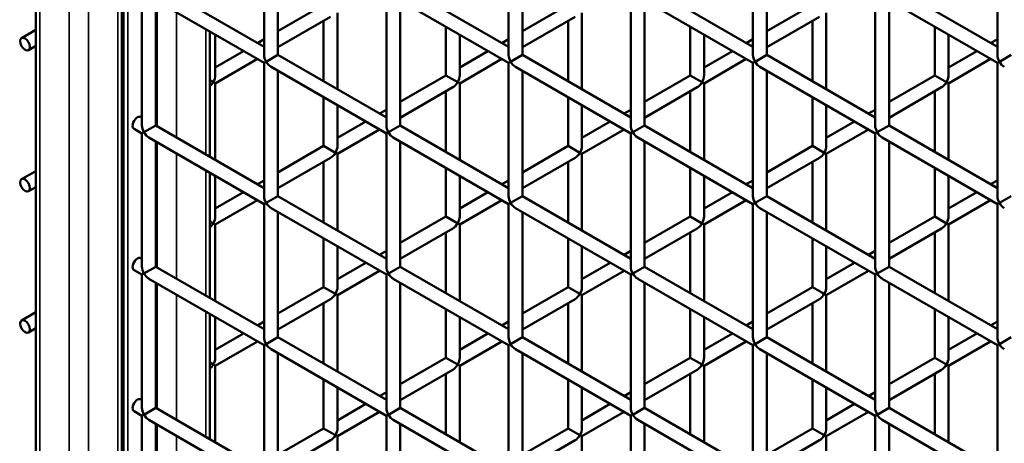
# Model space of a CAD drawing. Extents: x 5378 to 18611, y 1574 to 9856.
# Drawn here: x 9556 to 9872, y 6823 to 6959 of the extents above; entities that cross this region are included whole.
import ezdxf

# ---------------------------------------------------------------- set-up
doc = ezdxf.new("R2010")
doc.units = 0
doc.layers.get('0').update_dxf_attribs({"lineweight": 25})
doc.layers.add('Visible (ISO)', color=7, linetype='Continuous', lineweight=50)
doc.layers.add('Visible Narrow (ISO)', color=7, linetype='Continuous', lineweight=35)

# ---------------------------------------------------------------- blocks, each defined once
blk = doc.blocks.new('Isometric')
at = {"layer": 'Visible (ISO)'}
for p, q in [((9560.71, 6370.32), (9560.71, 7403.81)), ((9588.46, 6410.09), (9588.46, 7387.79)), ((9589, 6409.34), (9589, 7365.7)), ((9634.17, 6787.16), (9634.17, 6744.36)), ((9712.76, 6787.16), (9712.76, 6744.36)), ((9791.36, 6787.16), (9791.36, 6744.36)), ((9869.95, 6787.16), (9869.95, 6744.36)), ((9638.62, 6784.6), (9638.62, 6744.36)), ((9717.21, 6784.6), (9717.21, 6744.36)), ((9795.8, 6784.6), (9795.8, 6744.36)), ((9599.32, 6767.04), (9634.17, 6746.92)), ((9677.91, 6767.04), (9712.76, 6746.92)), ((9756.5, 6767.04), (9791.36, 6746.92)), ((9835.1, 6767.04), (9869.95, 6746.92)), ((9594.87, 6764.48), (9594.87, 6721.67)), ((9597.1, 6763.19), (9634.17, 6741.79)), ((9673.47, 6764.48), (9673.47, 6721.67)), ((9675.69, 6763.19), (9712.76, 6741.79)), ((9752.06, 6764.48), (9752.06, 6721.67)), ((9754.28, 6763.19), (9791.36, 6741.79)), ((9830.65, 6764.48), (9830.65, 6721.67)), ((9832.87, 6763.19), (9869.95, 6741.79)), ((9599.32, 6761.91), (9599.32, 6721.67)), ((9653.31, 6760.47), (9638.62, 6751.99)), ((9677.91, 6761.91), (9677.91, 6721.67)), ((9731.9, 6760.47), (9717.21, 6751.99)), ((9756.5, 6761.91), (9756.5, 6721.67)), ((9810.49, 6760.47), (9795.8, 6751.99)), ((9835.1, 6761.91), (9835.1, 6721.67)), ((9655.53, 6756.62), (9638.62, 6746.85)), ((9657.76, 6757.9), (9657.76, 6733.3)), ((9734.13, 6756.62), (9717.21, 6746.85)), ((9736.35, 6757.9), (9736.35, 6733.3)), ((9812.72, 6756.62), (9795.8, 6746.85)), ((9814.94, 6757.9), (9814.94, 6733.3)), ((9653.31, 6755.34), (9653.31, 6735.87)), ((9692.61, 6753.43), (9692.61, 6737.78)), ((9731.9, 6755.34), (9731.9, 6735.87)), ((9771.2, 6753.43), (9771.2, 6737.78)), ((9810.49, 6755.34), (9810.49, 6735.87)), ((9849.79, 6753.43), (9849.79, 6737.78)), ((9560.71, 6752.38), (9556.18, 6749.77)), ((9616.75, 6711.6), (9616.75, 6751.84)), ((9618.46, 6750.86), (9618.46, 6737.78)), ((9697.05, 6750.86), (9697.05, 6737.78)), ((9775.64, 6750.86), (9775.64, 6737.78)), ((9854.24, 6750.86), (9854.24, 6737.78)), ((9560.71, 6747.25), (9558.41, 6745.92)), ((9634.17, 6749.42), (9632.01, 6748.17)), ((9712.76, 6749.42), (9710.6, 6748.17)), ((9791.36, 6749.42), (9789.19, 6748.17)), ((9869.95, 6749.42), (9867.78, 6748.17)), ((9627.56, 6745.6), (9618.46, 6740.35)), ((9638.62, 6744.36), (9634.82, 6742.16)), ((9638.62, 6744.36), (9673.47, 6724.23)), ((9706.15, 6745.6), (9697.05, 6740.35)), ((9717.21, 6744.36), (9713.41, 6742.16)), ((9717.21, 6744.36), (9752.06, 6724.23)), ((9784.75, 6745.6), (9775.64, 6740.35)), ((9795.8, 6744.36), (9792.01, 6742.16)), ((9795.8, 6744.36), (9830.65, 6724.23)), ((9863.34, 6745.6), (9854.24, 6740.35)), ((9874.39, 6744.36), (9870.6, 6742.16)), ((9632.01, 6743.04), (9618.46, 6735.21)), ((9634.17, 6741.79), (9634.82, 6742.16)), ((9634.17, 6741.79), (9634.17, 6698.98)), ((9636.39, 6740.5), (9673.47, 6719.1)), ((9710.6, 6743.04), (9697.05, 6735.21)), ((9712.76, 6741.79), (9713.41, 6742.16)), ((9712.76, 6741.79), (9712.76, 6698.98)), ((9714.99, 6740.5), (9752.06, 6719.1)), ((9789.19, 6743.04), (9775.64, 6735.21)), ((9791.36, 6741.79), (9792.01, 6742.16)), ((9791.36, 6741.79), (9791.36, 6698.98)), ((9793.58, 6740.5), (9830.65, 6719.1)), ((9867.78, 6743.04), (9854.24, 6735.21)), ((9869.95, 6741.79), (9870.6, 6742.16)), ((9869.95, 6741.79), (9869.95, 6698.98)), ((9638.62, 6739.22), (9638.62, 6698.98)), ((9692.61, 6737.78), (9677.91, 6729.3)), ((9692.61, 6737.78), (9696.4, 6735.59)), ((9717.21, 6739.22), (9717.21, 6698.98)), ((9771.2, 6737.78), (9756.5, 6729.3)), ((9771.2, 6737.78), (9774.99, 6735.59)), ((9795.8, 6739.22), (9795.8, 6698.98)), ((9849.79, 6737.78), (9835.1, 6729.3)), ((9849.79, 6737.78), (9853.59, 6735.59)), ((9616.75, 6736.2), (9617.81, 6735.59)), ((9618.46, 6735.21), (9617.81, 6735.59)), ((9618.46, 6735.21), (9618.46, 6710.62)), ((9697.05, 6735.21), (9696.4, 6735.59)), ((9697.05, 6735.21), (9697.05, 6710.62)), ((9775.64, 6735.21), (9774.99, 6735.59)), ((9775.64, 6735.21), (9775.64, 6710.62)), ((9854.24, 6735.21), (9853.59, 6735.59)), ((9854.24, 6735.21), (9854.24, 6710.62)), ((9694.83, 6733.93), (9677.91, 6724.16)), ((9692.61, 6732.65), (9692.61, 6713.18)), ((9773.42, 6733.93), (9756.5, 6724.16)), ((9771.2, 6732.65), (9771.2, 6713.18)), ((9852.01, 6733.93), (9835.1, 6724.16)), ((9849.79, 6732.65), (9849.79, 6713.18)), ((9653.31, 6730.74), (9653.31, 6715.09)), ((9657.76, 6728.17), (9657.76, 6715.09)), ((9731.9, 6730.74), (9731.9, 6715.09)), ((9736.35, 6728.17), (9736.35, 6715.09)), ((9810.49, 6730.74), (9810.49, 6715.09)), ((9814.94, 6728.17), (9814.94, 6715.09)), ((9673.47, 6726.73), (9671.3, 6725.48)), ((9752.06, 6726.73), (9749.9, 6725.48)), ((9830.65, 6726.73), (9828.49, 6725.48)), ((9589, 6723.34), (9588.46, 6723.03)), ((9594.56, 6724.42), (9594.87, 6724.23)), ((9599.32, 6721.67), (9595.53, 6719.48)), ((9599.32, 6721.67), (9634.17, 6701.55)), ((9666.86, 6722.92), (9657.76, 6717.66)), ((9677.91, 6721.67), (9674.12, 6719.48)), ((9677.91, 6721.67), (9712.76, 6701.55)), ((9745.45, 6722.92), (9736.35, 6717.66)), ((9756.5, 6721.67), (9752.71, 6719.48)), ((9756.5, 6721.67), (9791.36, 6701.55)), ((9824.04, 6722.92), (9814.94, 6717.66)), ((9835.1, 6721.67), (9831.3, 6719.48)), ((9835.1, 6721.67), (9869.95, 6701.55)), ((9592.33, 6720.57), (9594.87, 6719.1)), ((9594.87, 6719.1), (9595.53, 6719.48)), ((9594.87, 6719.1), (9594.87, 6676.29)), ((9671.3, 6720.35), (9657.76, 6712.53)), ((9673.47, 6719.1), (9674.12, 6719.48)), ((9673.47, 6719.1), (9673.47, 6676.29)), ((9749.9, 6720.35), (9736.35, 6712.53)), ((9752.06, 6719.1), (9752.71, 6719.48)), ((9752.06, 6719.1), (9752.06, 6676.29)), ((9828.49, 6720.35), (9814.94, 6712.53)), ((9830.65, 6719.1), (9831.3, 6719.48)), ((9830.65, 6719.1), (9830.65, 6676.29)), ((9589, 6718.21), (9588.46, 6717.89)), ((9597.1, 6717.82), (9634.17, 6696.41)), ((9599.32, 6716.53), (9599.32, 6676.29)), ((9675.69, 6717.82), (9712.76, 6696.41)), ((9677.91, 6716.53), (9677.91, 6676.29)), ((9754.28, 6717.82), (9791.36, 6696.41)), ((9756.5, 6716.53), (9756.5, 6676.29)), ((9832.87, 6717.82), (9869.95, 6696.41)), ((9835.1, 6716.53), (9835.1, 6676.29)), ((9653.31, 6715.09), (9638.62, 6706.61)), ((9653.31, 6715.09), (9657.11, 6712.9)), ((9657.76, 6712.53), (9657.11, 6712.9)), ((9657.76, 6712.53), (9657.76, 6687.93)), ((9731.9, 6715.09), (9717.21, 6706.61)), ((9731.9, 6715.09), (9735.7, 6712.9)), ((9736.35, 6712.53), (9735.7, 6712.9)), ((9736.35, 6712.53), (9736.35, 6687.93)), ((9810.49, 6715.09), (9795.8, 6706.61)), ((9810.49, 6715.09), (9814.29, 6712.9)), ((9814.94, 6712.53), (9814.29, 6712.9)), ((9814.94, 6712.53), (9814.94, 6687.93)), ((9655.53, 6711.24), (9638.62, 6701.48)), ((9653.31, 6709.96), (9653.31, 6690.5)), ((9734.13, 6711.24), (9717.21, 6701.48)), ((9731.9, 6709.96), (9731.9, 6690.5)), ((9812.72, 6711.24), (9795.8, 6701.48)), ((9810.49, 6709.96), (9810.49, 6690.5)), ((9560.71, 6707), (9556.18, 6704.39)), ((9616.75, 6666.23), (9616.75, 6706.47)), ((9692.61, 6708.05), (9692.61, 6692.41)), ((9771.2, 6708.05), (9771.2, 6692.41)), ((9849.79, 6708.05), (9849.79, 6692.41)), ((9618.46, 6705.48), (9618.46, 6692.41)), ((9634.17, 6704.04), (9632.01, 6702.8)), ((9697.05, 6705.48), (9697.05, 6692.41)), ((9712.76, 6704.04), (9710.6, 6702.8)), ((9775.64, 6705.48), (9775.64, 6692.41)), ((9791.36, 6704.04), (9789.19, 6702.8)), ((9854.24, 6705.48), (9854.24, 6692.41)), ((9869.95, 6704.04), (9867.78, 6702.8)), ((9560.71, 6701.87), (9558.41, 6700.54)), ((9627.56, 6700.23), (9618.46, 6694.97)), ((9706.15, 6700.23), (9697.05, 6694.97)), ((9784.75, 6700.23), (9775.64, 6694.97)), ((9863.34, 6700.23), (9854.24, 6694.97)), ((9632.01, 6697.66), (9618.46, 6689.84)), ((9634.17, 6696.41), (9634.82, 6696.79)), ((9634.17, 6696.41), (9634.17, 6653.6)), ((9638.62, 6698.98), (9634.82, 6696.79)), ((9638.62, 6698.98), (9673.47, 6678.86)), ((9710.6, 6697.66), (9697.05, 6689.84)), ((9712.76, 6696.41), (9713.41, 6696.79)), ((9712.76, 6696.41), (9712.76, 6653.6)), ((9717.21, 6698.98), (9713.41, 6696.79)), ((9717.21, 6698.98), (9752.06, 6678.86)), ((9789.19, 6697.66), (9775.64, 6689.84)), ((9791.36, 6696.41), (9792.01, 6696.79)), ((9791.36, 6696.41), (9791.36, 6653.6)), ((9795.8, 6698.98), (9792.01, 6696.79)), ((9795.8, 6698.98), (9830.65, 6678.86)), ((9867.78, 6697.66), (9854.24, 6689.84)), ((9869.95, 6696.41), (9870.6, 6696.79)), ((9869.95, 6696.41), (9869.95, 6653.6)), ((9874.39, 6698.98), (9870.6, 6696.79)), ((9636.39, 6695.13), (9673.47, 6673.73)), ((9638.62, 6693.85), (9638.62, 6653.6)), ((9714.99, 6695.13), (9752.06, 6673.73)), ((9717.21, 6693.85), (9717.21, 6653.6)), ((9793.58, 6695.13), (9830.65, 6673.73)), ((9795.8, 6693.85), (9795.8, 6653.6)), ((9616.75, 6690.83), (9617.81, 6690.22)), ((9618.46, 6689.84), (9617.81, 6690.22)), ((9618.46, 6689.84), (9618.46, 6665.24)), ((9692.61, 6692.41), (9677.91, 6683.92)), ((9692.61, 6692.41), (9696.4, 6690.22)), ((9697.05, 6689.84), (9696.4, 6690.22)), ((9697.05, 6689.84), (9697.05, 6665.24)), ((9771.2, 6692.41), (9756.5, 6683.92)), ((9771.2, 6692.41), (9774.99, 6690.22)), ((9775.64, 6689.84), (9774.99, 6690.22)), ((9775.64, 6689.84), (9775.64, 6665.24)), ((9849.79, 6692.41), (9835.1, 6683.92)), ((9849.79, 6692.41), (9853.59, 6690.22)), ((9854.24, 6689.84), (9853.59, 6690.22)), ((9854.24, 6689.84), (9854.24, 6665.24)), ((9694.83, 6688.56), (9677.91, 6678.79)), ((9692.61, 6687.27), (9692.61, 6667.81)), ((9773.42, 6688.56), (9756.5, 6678.79)), ((9771.2, 6687.27), (9771.2, 6667.81)), ((9852.01, 6688.56), (9835.1, 6678.79)), ((9849.79, 6687.27), (9849.79, 6667.81)), ((9653.31, 6685.36), (9653.31, 6669.72)), ((9731.9, 6685.36), (9731.9, 6669.72)), ((9810.49, 6685.36), (9810.49, 6669.72)), ((9657.76, 6682.8), (9657.76, 6669.72)), ((9673.47, 6681.36), (9671.3, 6680.11)), ((9736.35, 6682.8), (9736.35, 6669.72)), ((9752.06, 6681.36), (9749.9, 6680.11)), ((9814.94, 6682.8), (9814.94, 6669.72)), ((9830.65, 6681.36), (9828.49, 6680.11)), ((9589, 6677.96), (9588.46, 6677.65)), ((9594.56, 6679.04), (9594.87, 6678.86)), ((9666.86, 6677.54), (9657.76, 6672.29)), ((9745.45, 6677.54), (9736.35, 6672.29)), ((9824.04, 6677.54), (9814.94, 6672.29)), ((9592.33, 6675.19), (9594.87, 6673.73)), ((9594.87, 6673.73), (9595.53, 6674.1)), ((9599.32, 6676.29), (9595.53, 6674.1)), ((9599.32, 6676.29), (9634.17, 6656.17)), ((9671.3, 6674.97), (9657.76, 6667.15)), ((9673.47, 6673.73), (9674.12, 6674.1)), ((9677.91, 6676.29), (9674.12, 6674.1)), ((9677.91, 6676.29), (9712.76, 6656.17)), ((9749.9, 6674.97), (9736.35, 6667.15)), ((9752.06, 6673.73), (9752.71, 6674.1)), ((9756.5, 6676.29), (9752.71, 6674.1)), ((9756.5, 6676.29), (9791.36, 6656.17)), ((9828.49, 6674.97), (9814.94, 6667.15)), ((9830.65, 6673.73), (9831.3, 6674.1)), ((9835.1, 6676.29), (9831.3, 6674.1)), ((9835.1, 6676.29), (9869.95, 6656.17)), ((9589, 6672.83), (9588.46, 6672.52)), ((9594.87, 6673.73), (9594.87, 6630.92)), ((9597.1, 6672.44), (9634.17, 6651.04)), ((9599.32, 6671.16), (9599.32, 6630.92)), ((9673.47, 6673.73), (9673.47, 6630.92)), ((9675.69, 6672.44), (9712.76, 6651.04)), ((9677.91, 6671.16), (9677.91, 6630.92)), ((9752.06, 6673.73), (9752.06, 6630.92)), ((9754.28, 6672.44), (9791.36, 6651.04)), ((9756.5, 6671.16), (9756.5, 6630.92)), ((9830.65, 6673.73), (9830.65, 6630.92)), ((9832.87, 6672.44), (9869.95, 6651.04)), ((9835.1, 6671.16), (9835.1, 6630.92)), ((9653.31, 6669.72), (9638.62, 6661.24)), ((9653.31, 6669.72), (9657.11, 6667.53)), ((9731.9, 6669.72), (9717.21, 6661.24)), ((9731.9, 6669.72), (9735.7, 6667.53)), ((9810.49, 6669.72), (9795.8, 6661.24)), ((9810.49, 6669.72), (9814.29, 6667.53)), ((9655.53, 6665.87), (9638.62, 6656.1)), ((9653.31, 6664.59), (9653.31, 6645.12)), ((9657.76, 6667.15), (9657.11, 6667.53)), ((9657.76, 6667.15), (9657.76, 6642.55)), ((9734.13, 6665.87), (9717.21, 6656.1)), ((9731.9, 6664.59), (9731.9, 6645.12)), ((9736.35, 6667.15), (9735.7, 6667.53)), ((9736.35, 6667.15), (9736.35, 6642.55)), ((9812.72, 6665.87), (9795.8, 6656.1)), ((9810.49, 6664.59), (9810.49, 6645.12)), ((9814.94, 6667.15), (9814.29, 6667.53)), ((9814.94, 6667.15), (9814.94, 6642.55)), ((9560.71, 6661.63), (9556.18, 6659.02)), ((9692.61, 6662.68), (9692.61, 6647.03)), ((9771.2, 6662.68), (9771.2, 6647.03)), ((9849.79, 6662.68), (9849.79, 6647.03)), ((9616.75, 6620.85), (9616.75, 6661.09)), ((9618.46, 6660.11), (9618.46, 6647.03)), ((9634.17, 6658.67), (9632.01, 6657.42)), ((9697.05, 6660.11), (9697.05, 6647.03)), ((9712.76, 6658.67), (9710.6, 6657.42)), ((9775.64, 6660.11), (9775.64, 6647.03)), ((9791.36, 6658.67), (9789.19, 6657.42)), ((9854.24, 6660.11), (9854.24, 6647.03)), ((9869.95, 6658.67), (9867.78, 6657.42)), ((9560.71, 6656.5), (9558.41, 6655.17)), ((9627.56, 6654.85), (9618.46, 6649.6)), ((9632.01, 6652.29), (9618.46, 6644.46)), ((9638.62, 6653.6), (9634.82, 6651.41)), ((9638.62, 6653.6), (9673.47, 6633.48)), ((9706.15, 6654.85), (9697.05, 6649.6)), ((9710.6, 6652.29), (9697.05, 6644.46)), ((9717.21, 6653.6), (9713.41, 6651.41)), ((9717.21, 6653.6), (9752.06, 6633.48)), ((9784.75, 6654.85), (9775.64, 6649.6)), ((9789.19, 6652.29), (9775.64, 6644.46)), ((9795.8, 6653.6), (9792.01, 6651.41)), ((9795.8, 6653.6), (9830.65, 6633.48)), ((9863.34, 6654.85), (9854.24, 6649.6)), ((9867.78, 6652.29), (9854.24, 6644.46)), ((9874.39, 6653.6), (9870.6, 6651.41)), ((9634.17, 6651.04), (9634.82, 6651.41)), ((9634.17, 6651.04), (9634.17, 6608.23)), ((9636.39, 6649.75), (9673.47, 6628.35)), ((9712.76, 6651.04), (9713.41, 6651.41)), ((9712.76, 6651.04), (9712.76, 6608.23)), ((9714.99, 6649.75), (9752.06, 6628.35)), ((9791.36, 6651.04), (9792.01, 6651.41)), ((9791.36, 6651.04), (9791.36, 6608.23)), ((9793.58, 6649.75), (9830.65, 6628.35)), ((9869.95, 6651.04), (9870.6, 6651.41)), ((9869.95, 6651.04), (9869.95, 6608.23)), ((9638.62, 6648.47), (9638.62, 6608.23)), ((9692.61, 6647.03), (9677.91, 6638.55)), ((9692.61, 6647.03), (9696.4, 6644.84)), ((9717.21, 6648.47), (9717.21, 6608.23)), ((9771.2, 6647.03), (9756.5, 6638.55)), ((9771.2, 6647.03), (9774.99, 6644.84)), ((9795.8, 6648.47), (9795.8, 6608.23)), ((9849.79, 6647.03), (9835.1, 6638.55)), ((9849.79, 6647.03), (9853.59, 6644.84)), ((9616.75, 6645.45), (9617.81, 6644.84)), ((9618.46, 6644.46), (9617.81, 6644.84)), ((9618.46, 6644.46), (9618.46, 6619.87)), ((9694.83, 6643.18), (9677.91, 6633.41)), ((9697.05, 6644.46), (9696.4, 6644.84)), ((9697.05, 6644.46), (9697.05, 6619.87)), ((9773.42, 6643.18), (9756.5, 6633.41)), ((9775.64, 6644.46), (9774.99, 6644.84)), ((9775.64, 6644.46), (9775.64, 6619.87)), ((9852.01, 6643.18), (9835.1, 6633.41)), ((9854.24, 6644.46), (9853.59, 6644.84)), ((9854.24, 6644.46), (9854.24, 6619.87)), ((9653.31, 6639.99), (9653.31, 6624.34)), ((9692.61, 6641.9), (9692.61, 6622.43)), ((9731.9, 6639.99), (9731.9, 6624.34)), ((9771.2, 6641.9), (9771.2, 6622.43)), ((9810.49, 6639.99), (9810.49, 6624.34)), ((9849.79, 6641.9), (9849.79, 6622.43)), ((9657.76, 6637.42), (9657.76, 6624.34)), ((9673.47, 6635.98), (9671.3, 6634.73)), ((9736.35, 6637.42), (9736.35, 6624.34)), ((9752.06, 6635.98), (9749.9, 6634.73)), ((9814.94, 6637.42), (9814.94, 6624.34)), ((9830.65, 6635.98), (9828.49, 6634.73)), ((9594.56, 6633.67), (9594.87, 6633.48)), ((9589, 6632.59), (9588.46, 6632.28)), ((9592.33, 6629.82), (9594.87, 6628.35)), ((9599.32, 6630.92), (9595.53, 6628.73)), ((9599.32, 6630.92), (9634.17, 6610.8)), ((9666.86, 6632.17), (9657.76, 6626.91)), ((9677.91, 6630.92), (9674.12, 6628.73)), ((9677.91, 6630.92), (9712.76, 6610.8)), ((9745.45, 6632.17), (9736.35, 6626.91)), ((9756.5, 6630.92), (9752.71, 6628.73)), ((9756.5, 6630.92), (9791.36, 6610.8)), ((9824.04, 6632.17), (9814.94, 6626.91)), ((9835.1, 6630.92), (9831.3, 6628.73)), ((9835.1, 6630.92), (9869.95, 6610.8)), ((9589, 6627.46), (9588.46, 6627.14)), ((9594.87, 6628.35), (9595.53, 6628.73)), ((9594.87, 6628.35), (9594.87, 6585.54)), ((9597.1, 6627.07), (9634.17, 6605.66)), ((9671.3, 6629.6), (9657.76, 6621.78)), ((9673.47, 6628.35), (9674.12, 6628.73)), ((9673.47, 6628.35), (9673.47, 6585.54)), ((9675.69, 6627.07), (9712.76, 6605.66)), ((9749.9, 6629.6), (9736.35, 6621.78)), ((9752.06, 6628.35), (9752.71, 6628.73)), ((9752.06, 6628.35), (9752.06, 6585.54)), ((9754.28, 6627.07), (9791.36, 6605.66)), ((9828.49, 6629.6), (9814.94, 6621.78)), ((9830.65, 6628.35), (9831.3, 6628.73)), ((9830.65, 6628.35), (9830.65, 6585.54)), ((9832.87, 6627.07), (9869.95, 6605.66)), ((9599.32, 6625.78), (9599.32, 6585.54)), ((9653.31, 6624.34), (9638.62, 6615.86)), ((9653.31, 6624.34), (9657.11, 6622.15)), ((9677.91, 6625.78), (9677.91, 6585.54)), ((9731.9, 6624.34), (9717.21, 6615.86)), ((9731.9, 6624.34), (9735.7, 6622.15)), ((9756.5, 6625.78), (9756.5, 6585.54)), ((9810.49, 6624.34), (9795.8, 6615.86)), ((9810.49, 6624.34), (9814.29, 6622.15)), ((9835.1, 6625.78), (9835.1, 6585.54)), ((9655.53, 6620.49), (9638.62, 6610.73)), ((9657.76, 6621.78), (9657.11, 6622.15)), ((9657.76, 6621.78), (9657.76, 6597.18)), ((9734.13, 6620.49), (9717.21, 6610.73)), ((9736.35, 6621.78), (9735.7, 6622.15)), ((9736.35, 6621.78), (9736.35, 6597.18)), ((9812.72, 6620.49), (9795.8, 6610.73)), ((9814.94, 6621.78), (9814.29, 6622.15)), ((9814.94, 6621.78), (9814.94, 6597.18))]:
    blk.add_line(p, q, dxfattribs=at)
for centre in [(9557.29, 6747.84), (9557.29, 6702.47), (9557.29, 6657.09)]:
    blk.add_ellipse(centre, major_axis=(-1.11, 1.93), ratio=0.57735, dxfattribs=at)
for centre, major_axis, start_param, end_param in [((9636.39, 6743.07), (1.57, -2.72), 3.926991, 4.712389), ((9714.99, 6743.07), (1.57, -2.72), 3.926991, 4.712389), ((9793.58, 6743.07), (1.57, -2.72), 3.926991, 4.712389), ((9872.17, 6743.07), (1.57, -2.72), 3.926991, 4.712389), ((9636.39, 6743.07), (1.57, -2.72), 4.712389, 5.497787), ((9714.99, 6743.07), (1.57, -2.72), 4.712389, 5.497787), ((9793.58, 6743.07), (1.57, -2.72), 4.712389, 5.497787), ((9872.17, 6743.07), (1.57, -2.72), 4.712389, 5.497787), ((9616.24, 6736.5), (1.57, 2.72), 4.712389, 5.497787), ((9694.83, 6736.5), (1.57, 2.72), 4.712389, 5.497787), ((9773.42, 6736.5), (1.57, 2.72), 4.712389, 5.497787), ((9852.01, 6736.5), (1.57, 2.72), 4.712389, 5.497787), ((9616.24, 6736.5), (1.57, 2.72), 4.161364, 4.712389), ((9694.83, 6736.5), (1.57, 2.72), 3.926991, 4.712389), ((9773.42, 6736.5), (1.57, 2.72), 3.926991, 4.712389), ((9852.01, 6736.5), (1.57, 2.72), 3.926991, 4.712389), ((9593.45, 6722.49), (1.11, 1.93), 0, 3.141593), ((9597.1, 6720.38), (1.57, -2.72), 3.926991, 4.712389), ((9675.69, 6720.38), (1.57, -2.72), 3.926991, 4.712389), ((9754.28, 6720.38), (1.57, -2.72), 3.926991, 4.712389), ((9832.87, 6720.38), (1.57, -2.72), 3.926991, 4.712389), ((9597.1, 6720.38), (1.57, -2.72), 4.712389, 5.497787), ((9675.69, 6720.38), (1.57, -2.72), 4.712389, 5.497787), ((9754.28, 6720.38), (1.57, -2.72), 4.712389, 5.497787), ((9832.87, 6720.38), (1.57, -2.72), 4.712389, 5.497787), ((9655.53, 6713.81), (1.57, 2.72), 3.926991, 4.712389), ((9655.53, 6713.81), (1.57, 2.72), 4.712389, 5.497787), ((9734.13, 6713.81), (1.57, 2.72), 3.926991, 4.712389), ((9734.13, 6713.81), (1.57, 2.72), 4.712389, 5.497787), ((9812.72, 6713.81), (1.57, 2.72), 3.926991, 4.712389), ((9812.72, 6713.81), (1.57, 2.72), 4.712389, 5.497787), ((9636.39, 6697.7), (1.57, -2.72), 3.926991, 4.712389), ((9636.39, 6697.7), (1.57, -2.72), 4.712389, 5.497787), ((9714.99, 6697.7), (1.57, -2.72), 3.926991, 4.712389), ((9714.99, 6697.7), (1.57, -2.72), 4.712389, 5.497787), ((9793.58, 6697.7), (1.57, -2.72), 3.926991, 4.712389), ((9793.58, 6697.7), (1.57, -2.72), 4.712389, 5.497787), ((9872.17, 6697.7), (1.57, -2.72), 3.926991, 4.712389), ((9872.17, 6697.7), (1.57, -2.72), 4.712389, 5.497787), ((9616.24, 6691.12), (1.57, 2.72), 4.161364, 4.712389), ((9616.24, 6691.12), (1.57, 2.72), 4.712389, 5.497787), ((9694.83, 6691.12), (1.57, 2.72), 3.926991, 4.712389), ((9694.83, 6691.12), (1.57, 2.72), 4.712389, 5.497787), ((9773.42, 6691.12), (1.57, 2.72), 3.926991, 4.712389), ((9773.42, 6691.12), (1.57, 2.72), 4.712389, 5.497787), ((9852.01, 6691.12), (1.57, 2.72), 3.926991, 4.712389), ((9852.01, 6691.12), (1.57, 2.72), 4.712389, 5.497787), ((9593.45, 6677.12), (1.11, 1.93), 0, 3.141593), ((9597.1, 6675.01), (1.57, -2.72), 3.926991, 4.712389), ((9597.1, 6675.01), (1.57, -2.72), 4.712389, 5.497787), ((9675.69, 6675.01), (1.57, -2.72), 3.926991, 4.712389), ((9675.69, 6675.01), (1.57, -2.72), 4.712389, 5.497787), ((9754.28, 6675.01), (1.57, -2.72), 3.926991, 4.712389), ((9754.28, 6675.01), (1.57, -2.72), 4.712389, 5.497787), ((9832.87, 6675.01), (1.57, -2.72), 3.926991, 4.712389), ((9832.87, 6675.01), (1.57, -2.72), 4.712389, 5.497787), ((9655.53, 6668.44), (1.57, 2.72), 4.712389, 5.497787), ((9734.13, 6668.44), (1.57, 2.72), 4.712389, 5.497787), ((9812.72, 6668.44), (1.57, 2.72), 4.712389, 5.497787), ((9655.53, 6668.44), (1.57, 2.72), 3.926991, 4.712389), ((9734.13, 6668.44), (1.57, 2.72), 3.926991, 4.712389), ((9812.72, 6668.44), (1.57, 2.72), 3.926991, 4.712389), ((9636.39, 6652.32), (1.57, -2.72), 3.926991, 4.712389), ((9714.99, 6652.32), (1.57, -2.72), 3.926991, 4.712389), ((9793.58, 6652.32), (1.57, -2.72), 3.926991, 4.712389), ((9872.17, 6652.32), (1.57, -2.72), 3.926991, 4.712389), ((9636.39, 6652.32), (1.57, -2.72), 4.712389, 5.497787), ((9714.99, 6652.32), (1.57, -2.72), 4.712389, 5.497787), ((9793.58, 6652.32), (1.57, -2.72), 4.712389, 5.497787), ((9872.17, 6652.32), (1.57, -2.72), 4.712389, 5.497787), ((9616.24, 6645.75), (1.57, 2.72), 4.712389, 5.497787), ((9694.83, 6645.75), (1.57, 2.72), 4.712389, 5.497787), ((9773.42, 6645.75), (1.57, 2.72), 4.712389, 5.497787), ((9852.01, 6645.75), (1.57, 2.72), 4.712389, 5.497787), ((9616.24, 6645.75), (1.57, 2.72), 4.161364, 4.712389), ((9694.83, 6645.75), (1.57, 2.72), 3.926991, 4.712389), ((9773.42, 6645.75), (1.57, 2.72), 3.926991, 4.712389), ((9852.01, 6645.75), (1.57, 2.72), 3.926991, 4.712389), ((9593.45, 6631.74), (1.11, 1.93), 0, 3.141593), ((9597.1, 6629.63), (1.57, -2.72), 3.926991, 4.712389), ((9675.69, 6629.63), (1.57, -2.72), 3.926991, 4.712389), ((9754.28, 6629.63), (1.57, -2.72), 3.926991, 4.712389), ((9832.87, 6629.63), (1.57, -2.72), 3.926991, 4.712389), ((9597.1, 6629.63), (1.57, -2.72), 4.712389, 5.497787), ((9675.69, 6629.63), (1.57, -2.72), 4.712389, 5.497787), ((9754.28, 6629.63), (1.57, -2.72), 4.712389, 5.497787), ((9832.87, 6629.63), (1.57, -2.72), 4.712389, 5.497787), ((9655.53, 6623.06), (1.57, 2.72), 4.712389, 5.497787), ((9734.13, 6623.06), (1.57, 2.72), 4.712389, 5.497787), ((9812.72, 6623.06), (1.57, 2.72), 4.712389, 5.497787), ((9655.53, 6623.06), (1.57, 2.72), 3.926991, 4.712389), ((9734.13, 6623.06), (1.57, 2.72), 3.926991, 4.712389), ((9812.72, 6623.06), (1.57, 2.72), 3.926991, 4.712389)]:
    blk.add_ellipse(centre, major_axis=major_axis, ratio=0.57735, start_param=start_param, end_param=end_param, dxfattribs=at)
at = {"layer": 'Visible Narrow (ISO)'}
for p, q in [((9562.01, 6368.51), (9562.01, 7403.06)), ((9571.44, 7397.61), (9571.44, 6407.21)), ((9577.73, 6405.71), (9577.73, 7393.98)), ((9587.16, 7388.54), (9587.16, 6409.34)), ((9590.3, 7361.31), (9590.3, 6407.53)), ((9599.73, 6761.67), (9599.73, 6721.43)), ((9606.02, 6758.04), (9606.02, 6717.8)), ((9615.45, 6752.6), (9615.45, 6712.35)), ((9599.73, 6716.3), (9599.73, 6676.05)), ((9606.02, 6712.67), (9606.02, 6672.42)), ((9615.45, 6707.22), (9615.45, 6666.98)), ((9599.73, 6670.92), (9599.73, 6630.68)), ((9606.02, 6667.29), (9606.02, 6627.05)), ((9615.45, 6661.85), (9615.45, 6621.6)), ((9599.73, 6625.55), (9599.73, 6585.3)), ((9606.02, 6621.92), (9606.02, 6581.67))]:
    blk.add_line(p, q, dxfattribs=at)

msp = doc.modelspace()

# ---------------------------------------------------------------- block references
msp.add_blockref('Isometric', (0, 203.77))

doc.saveas('drawing.dxf')
